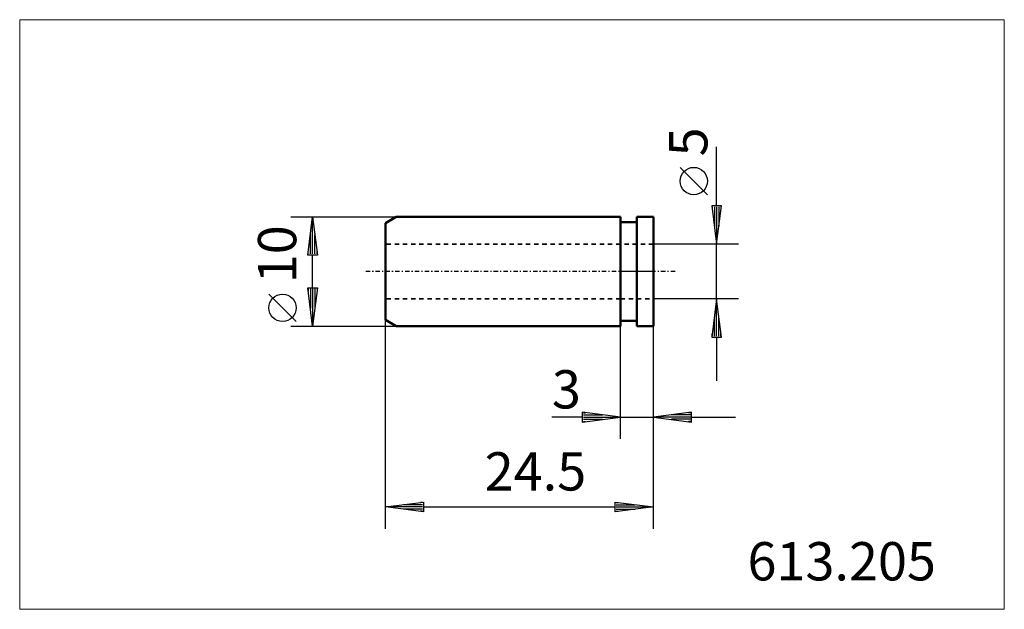
# Model space of a CAD drawing. Extents: x -54.9 to 35.1, y -30.9 to 23.
import ezdxf

# ---------------------------------------------------------------- set-up
doc = ezdxf.new("R2010")
doc.units = 0
doc.header["$MEASUREMENT"] = 0
doc.linetypes.add('DASH', pattern=[0.75, 0.4, -0.35])
doc.linetypes.add('LONGDASH_DASH', pattern=[0.85, 0.4, -0.2, 0.05, -0.2])
for name, color, linetype, lineweight in [('1', 4, 'Continuous', 50), ('2', 7, 'Continuous', 25), ('3', 1, 'DASH', 35), ('4', 2, 'LONGDASH_DASH', 25), ('INFTOTAL', 9, 'Continuous', 18), ('NOCUT', 7, 'Continuous', 25), ('SK1', 4, 'Continuous', 50), ('SK2', 7, 'Continuous', 25), ('SK3', 1, 'DASH', 35), ('SK4', 2, 'LONGDASH_DASH', 25)]:
    doc.layers.add(name, color=color, linetype=linetype, lineweight=lineweight)
doc.layers.add('SK6', color=5, linetype='Continuous')
doc.styles.add('BMG_Text', font='monos.ttf', dxfattribs={"height": 3.5})

msp = doc.modelspace()

# ---------------------------------------------------------------- linework, layer by layer
at = {"layer": '1'}
for p, q in [((3, 5), (1.5, 5)), ((1.5, 5), (1.5, -5)), ((3, 5), (3, -5)), ((0, 4.5), (1.5, 4.5)), ((0, -4.5), (0, 4.5)), ((1.5, -4.5), (0, -4.5)), ((3, -5), (1.5, -5))]:
    msp.add_line(p, q, dxfattribs=at)
at = {"layer": '2'}
for p, q in [((8.784, 6), (8.784, 11.385)), ((7.943, 7.017), (5.443, 9.517)), ((9.234, 6), (8.334, 6)), ((8.334, 6), (8.784, 2.5)), ((8.384, 5.9), (8.384, 5.711)), ((8.584, 5.9), (8.584, 4.156)), ((8.784, 2.5), (9.234, 6)), ((8.784, 5.9), (8.784, 2.6)), ((8.984, 5.9), (8.984, 4.156)), ((9.184, 5.9), (9.184, 5.711)), ((10.784, 2.5), (3, 2.5)), ((8.784, -2.5), (8.784, 2.5)), ((10.784, -2.5), (3, -2.5)), ((8.784, -2.5), (8.334, -6)), ((9.234, -6), (8.784, -2.5)), ((8.784, -5.9), (8.784, -2.6)), ((-21.5, -23.516), (-21.5, -4.423)), ((8.584, -5.9), (8.584, -4.156)), ((8.984, -5.9), (8.984, -4.156)), ((0, -15.307), (0, -5)), ((3, -23.516), (3, -5)), ((3, -15.307), (3, -5)), ((8.334, -6), (9.234, -6)), ((8.384, -5.9), (8.384, -5.711)), ((8.784, -6), (8.784, -10)), ((9.184, -5.9), (9.184, -5.711)), ((-3.5, -13.307), (-6.272, -13.307)), ((0, -13.307), (-3.5, -12.857)), ((-3.5, -12.857), (-3.5, -13.757)), ((-3.5, -13.757), (0, -13.307)), ((-3.4, -12.907), (-3.211, -12.907)), ((-3.4, -13.107), (-1.656, -13.107)), ((-3.4, -13.307), (-0.1, -13.307)), ((0, -13.307), (3, -13.307)), ((6.5, -12.857), (3, -13.307)), ((3, -13.307), (6.5, -13.757)), ((6.4, -13.307), (3.1, -13.307)), ((6.4, -13.107), (4.656, -13.107)), ((6.4, -12.907), (6.211, -12.907)), ((6.5, -13.757), (6.5, -12.857)), ((6.5, -13.307), (10.5, -13.307)), ((-3.4, -13.507), (-1.656, -13.507)), ((-3.4, -13.707), (-3.211, -13.707)), ((6.4, -13.507), (4.656, -13.507)), ((6.4, -13.707), (6.211, -13.707)), ((-21.5, -21.516), (-18, -21.066)), ((-18, -21.966), (-21.5, -21.516)), ((-18.1, -21.516), (-21.4, -21.516)), ((-18.1, -21.316), (-19.844, -21.316)), ((-18.1, -21.116), (-18.289, -21.116)), ((-18, -21.066), (-18, -21.966)), ((-18, -21.516), (-0.5, -21.516)), ((-0.5, -21.966), (-0.5, -21.066)), ((-0.5, -21.066), (3, -21.516)), ((3, -21.516), (-0.5, -21.966)), ((-0.4, -21.116), (-0.211, -21.116)), ((-0.4, -21.316), (1.344, -21.316)), ((-0.4, -21.516), (2.9, -21.516)), ((-18.1, -21.716), (-19.844, -21.716)), ((-18.1, -21.916), (-18.289, -21.916)), ((-0.4, -21.716), (1.344, -21.716)), ((-0.4, -21.916), (-0.211, -21.916))]:
    msp.add_line(p, q, dxfattribs=at)
msp.add_circle((6.693, 8.267), 1.25, dxfattribs=at)
at = {"layer": '3'}
for p, q in [((3, 2.5), (0, 2.5)), ((0, -2.5), (3, -2.5))]:
    msp.add_line(p, q, dxfattribs=at)
at = {"layer": '4'}
msp.add_line((5, 0), (0, 0), dxfattribs=at)
msp.add_line((5, 0), (0, 0), dxfattribs=at)
at = {"layer": 'INFTOTAL'}
msp.add_lwpolyline([(35.088, 23.009), (35.088, -30.87), (-54.933, -30.87), (-54.933, 23.009)], close=True, dxfattribs=at)
at = {"layer": 'NOCUT'}
for p, q in [((1.5, 4.5), (1.5, 5)), ((1.5, 5), (3, 5)), ((3, 5), (3, 0)), ((0, 0), (0, 4.5)), ((0, 4.5), (1.5, 4.5)), ((3, 0), (0, 0))]:
    msp.add_line(p, q, dxfattribs=at)
at = {"layer": 'SK1'}
for p, q in [((-20.5, 5), (-21.5, 4.423)), ((0, 5), (-20.5, 5)), ((0, 5), (0, -5)), ((-21.5, 4.423), (-21.5, -4.423)), ((-21.5, -4.423), (-20.5, -5)), ((0, -5), (-20.5, -5))]:
    msp.add_line(p, q, dxfattribs=at)
at = {"layer": 'SK2'}
for p, q in [((-30.148, 5), (-20.5, 5)), ((-28.598, 1.5), (-28.148, 5)), ((-28.148, 5), (-27.698, 1.5)), ((-28.148, 1.6), (-28.148, 4.9)), ((-28.348, 1.6), (-28.348, 3.344)), ((-27.948, 1.6), (-27.948, 3.344)), ((-27.698, 1.5), (-28.598, 1.5)), ((-28.548, 1.6), (-28.548, 1.789)), ((-28.148, -1.5), (-28.148, 1.5)), ((-27.748, 1.6), (-27.748, 1.789)), ((-28.148, -5), (-28.598, -1.5)), ((-28.598, -1.5), (-27.698, -1.5)), ((-28.548, -1.6), (-28.548, -1.789)), ((-28.348, -1.6), (-28.348, -3.344)), ((-27.698, -1.5), (-28.148, -5)), ((-28.148, -1.6), (-28.148, -4.9)), ((-27.948, -1.6), (-27.948, -3.344)), ((-27.748, -1.6), (-27.748, -1.789)), ((-29.648, -4.576), (-32.148, -2.076)), ((-30.148, -5), (-20.5, -5))]:
    msp.add_line(p, q, dxfattribs=at)
msp.add_circle((-30.898, -3.326), 1.25, dxfattribs=at)
at = {"layer": 'SK3'}
for p, q in [((0, 2.5), (-21.5, 2.5)), ((0, -2.5), (-21.5, -2.5))]:
    msp.add_line(p, q, dxfattribs=at)
at = {"layer": 'SK4'}
msp.add_line((5, 0), (-23.5, 0), dxfattribs=at)

# ---------------------------------------------------------------- texts
at = {"layer": '2', "style": 'BMG_Text'}
msp.add_text('5', height=3.5, rotation=90, dxfattribs=at).set_placement((7.943, 10.517))
for s, p in [('3', (-6.272, -12.519)), ('24.5', (-12.419, -20.016))]:
    msp.add_text(s, height=3.5, dxfattribs=at).set_placement(p)
at = {"layer": 'SK2', "style": 'BMG_Text'}
msp.add_text('10', height=3.5, rotation=90, dxfattribs=at).set_placement((-29.648, -1.076))
at = {"layer": 'SK6', "style": 'BMG_Text'}
msp.add_text('613.205', height=3.5, dxfattribs=at).set_placement((11.608, -28.231))

doc.saveas('drawing.dxf')
